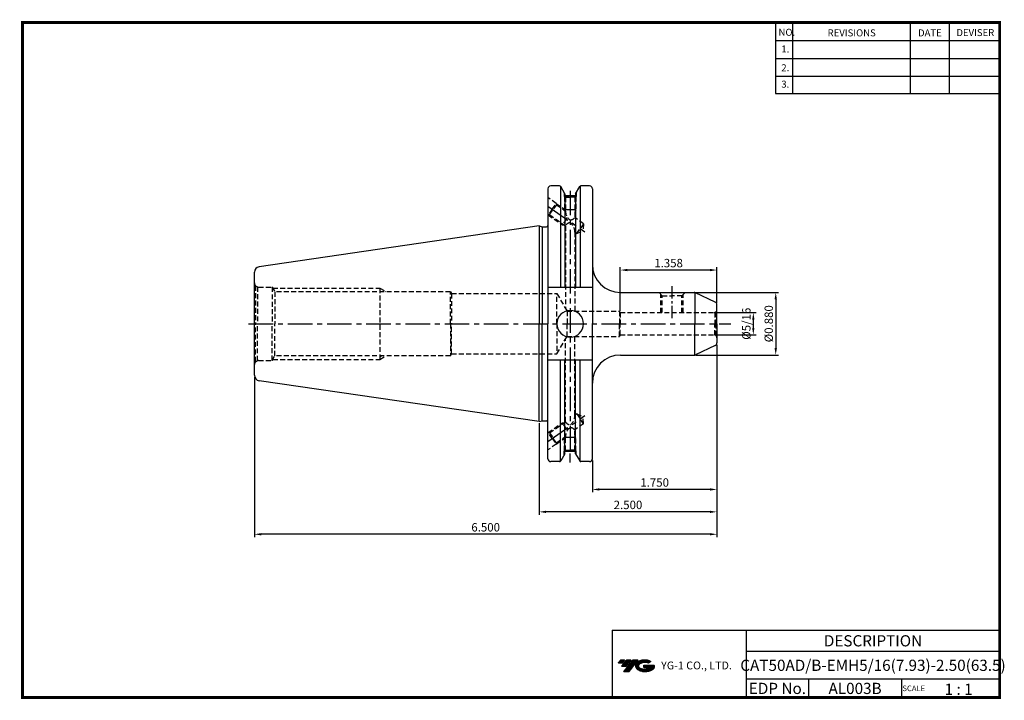
# Model space of a CAD drawing. Extents: x -1 to 351, y 0 to 243.
import ezdxf
from ezdxf.enums import TextEntityAlignment as Align

# ---------------------------------------------------------------- set-up
doc = ezdxf.new("R2010")
doc.units = 0
doc.header["$LTSCALE"] = 7
doc.header["$MEASUREMENT"] = 0
doc.linetypes.add('CENTER', pattern=[2, 1.25, -0.25, 0.25, -0.25])
doc.linetypes.add('HIDDEN', pattern=[0.375, 0.25, -0.125])
doc.layers.get('0').update_dxf_attribs({"linetype": 'CONTINUOUS'})
doc.layers.get('DEFPOINTS').update_dxf_attribs({"linetype": 'CONTINUOUS'})
for name, color, linetype in [('CT', 2, 'CENTER'), ('가는선', 1, 'CONTINUOUS'), ('히든선', 3, 'HIDDEN')]:
    doc.layers.add(name, color=color, linetype=linetype)
doc.styles.get("Standard").update_dxf_attribs({"font": 'ISOCP', "height": 3, "bigfont": 'WHGTXT.SHX'})
doc.dimstyles.new('ISO-25$0', dxfattribs={"dimtxt": 3, "dimasz": 2.5, "dimexe": 1.25, "dimexo": 0.625, "dimtad": 1, "dimlfac": 25.4, "dimdsep": 46, "dimtxsty": 'STANDARD', "dimcen": 2.5, "dimclrd": 2, "dimclre": 2, "dimclrt": 3, "dimadec": 0, "dimazin": 0, "dimtfac": 1, "dimtmove": 0, "dimatfit": 3, "dimfxl": 1, "dimtvp": 1, "dimtolj": 1, "dimtzin": 0, "dimarcsym": 0})
pattern_1 = [(45, (53.9948, 16.178), (-1.767767, 1.767767), [])]

# ---------------------------------------------------------------- blocks, each defined once
blk = doc.blocks.new('*D91')
at = {"color": 2, "linetype": 'Continuous', "lineweight": -2}
for p, q in [((247.97, 137.91), (262.36, 137.91)), ((261.36, 135.41), (261.36, 132.47)), ((247.97, 129.97), (262.36, 129.97))]:
    blk.add_line(p, q, dxfattribs=at)
at = {"color": 2, "linetype": 'Continuous'}
for points in [[(260.94, 135.41), (261.78, 135.41), (261.36, 137.91)], [(260.94, 132.47), (261.78, 132.47), (261.36, 129.97)]]:
    blk.add_solid(points, dxfattribs=at)
at = {"layer": 'DEFPOINTS', "color": 0, "linetype": 'Continuous'}
for p in [(247.37, 137.91), (247.37, 129.97), (261.36, 129.97)]:
    blk.add_point(p, dxfattribs=at)
at = {"color": 3, "linetype": 'Continuous', "insert": (259.26, 133.94), "char_height": 3, "attachment_point": 5, "rotation": 90}
blk.add_mtext('%%C5/16', dxfattribs=at)
blk = doc.blocks.new('*D92')
at = {"color": 2, "linetype": 'Continuous', "lineweight": -2}
for p, q in [((240.86, 145.11), (270.36, 145.11)), ((269.36, 142.61), (269.36, 125.26)), ((240.86, 122.76), (270.36, 122.76))]:
    blk.add_line(p, q, dxfattribs=at)
at = {"color": 2, "linetype": 'Continuous'}
for points in [[(268.94, 142.61), (269.78, 142.61), (269.36, 145.11)], [(268.94, 125.26), (269.78, 125.26), (269.36, 122.76)]]:
    blk.add_solid(points, dxfattribs=at)
at = {"layer": 'DEFPOINTS', "color": 0, "linetype": 'Continuous'}
for p in [(240.26, 145.11), (240.26, 122.76), (269.36, 122.76)]:
    blk.add_point(p, dxfattribs=at)
at = {"color": 3, "linetype": 'Continuous', "insert": (267.26, 133.94), "char_height": 3, "attachment_point": 5, "rotation": 90}
blk.add_mtext('%%C0.880', dxfattribs=at)
blk = doc.blocks.new('*D93')
at = {"color": 2, "linetype": 'Continuous', "lineweight": -2}
for p, q in [((213.87, 138.51), (213.87, 154.11)), ((245.87, 153.11), (216.37, 153.11)), ((248.37, 141.4), (248.37, 154.11))]:
    blk.add_line(p, q, dxfattribs=at)
at = {"color": 2, "linetype": 'Continuous'}
for points in [[(216.37, 153.53), (216.37, 152.7), (213.87, 153.11)], [(245.87, 153.53), (245.87, 152.7), (248.37, 153.11)]]:
    blk.add_solid(points, dxfattribs=at)
at = {"layer": 'DEFPOINTS', "color": 0, "linetype": 'Continuous'}
for p in [(213.87, 153.11), (248.37, 140.8), (213.87, 137.91)]:
    blk.add_point(p, dxfattribs=at)
at = {"color": 3, "linetype": 'Continuous', "insert": (231.12, 155.21), "char_height": 3, "attachment_point": 5}
blk.add_mtext('1.358', dxfattribs=at)
blk = doc.blocks.new('*D94')
at = {"color": 2, "linetype": 'Continuous', "lineweight": -2}
for p, q in [((248.37, 126.47), (248.37, 73.78)), ((203.92, 85.12), (203.92, 73.78)), ((245.87, 74.78), (206.42, 74.78))]:
    blk.add_line(p, q, dxfattribs=at)
at = {"color": 2, "linetype": 'Continuous'}
for points in [[(206.42, 75.2), (206.42, 74.37), (203.92, 74.78)], [(245.87, 75.2), (245.87, 74.37), (248.37, 74.78)]]:
    blk.add_solid(points, dxfattribs=at)
at = {"layer": 'DEFPOINTS', "color": 0, "linetype": 'Continuous'}
for p in [(248.37, 127.07), (203.92, 85.72), (203.92, 74.78)]:
    blk.add_point(p, dxfattribs=at)
at = {"color": 3, "linetype": 'Continuous', "insert": (226.14, 76.88), "char_height": 3, "attachment_point": 5}
blk.add_mtext('1.750', dxfattribs=at)
blk = doc.blocks.new('*D95')
at = {"color": 2, "linetype": 'Continuous', "lineweight": -2}
for p, q in [((248.37, 126.47), (248.37, 65.78)), ((184.87, 98.41), (184.87, 65.78)), ((245.87, 66.78), (187.37, 66.78))]:
    blk.add_line(p, q, dxfattribs=at)
at = {"color": 2, "linetype": 'Continuous'}
for points in [[(187.37, 67.2), (187.37, 66.37), (184.87, 66.78)], [(245.87, 67.2), (245.87, 66.37), (248.37, 66.78)]]:
    blk.add_solid(points, dxfattribs=at)
at = {"layer": 'DEFPOINTS', "color": 0, "linetype": 'Continuous'}
for p in [(248.37, 127.07), (184.87, 99.01), (184.87, 66.78)]:
    blk.add_point(p, dxfattribs=at)
at = {"color": 3, "linetype": 'Continuous', "insert": (216.62, 68.88), "char_height": 3, "attachment_point": 5}
blk.add_mtext('2.500', dxfattribs=at)
blk = doc.blocks.new('*D96')
at = {"color": 2, "linetype": 'Continuous', "lineweight": -2}
for p, q in [((248.37, 126.47), (248.37, 57.78)), ((83.27, 114.96), (83.27, 57.78)), ((245.87, 58.78), (85.77, 58.78))]:
    blk.add_line(p, q, dxfattribs=at)
at = {"color": 2, "linetype": 'Continuous'}
for points in [[(85.77, 59.2), (85.77, 58.37), (83.27, 58.78)], [(245.87, 59.2), (245.87, 58.37), (248.37, 58.78)]]:
    blk.add_solid(points, dxfattribs=at)
at = {"layer": 'DEFPOINTS', "color": 0, "linetype": 'Continuous'}
for p in [(248.37, 127.07), (83.27, 115.56), (83.27, 58.78)]:
    blk.add_point(p, dxfattribs=at)
at = {"color": 3, "linetype": 'Continuous', "insert": (165.82, 60.88), "char_height": 3, "attachment_point": 5}
blk.add_mtext('6.500', dxfattribs=at)

msp = doc.modelspace()

# ---------------------------------------------------------------- hatches: boundary and pattern name
at = {"ltscale": 1.5}
h = msp.add_hatch(dxfattribs=at)
h.set_pattern_fill('ANSI31', color=1, scale=0.004786, style=0)
h.set_pattern_definition([(45, (54.557584, 10.561289), (-0.0107456666, 0.0107456666), [])])
h.paths.add_polyline_path([(219.8732, 13.0143, 0.51336814), (219.9958, 10.4892, 0.29498795), (225.4032, 10.4892, 0.30496754), (226.0874, 12.0849), (222.2209, 12.0849), (222.2209, 11.1276), (224.5875, 11.1276, -0.03709483), (224.4806, 11.0646, -0.23334536), (220.9184, 11.0646, -0.59436328), (220.8599, 12.5349, -0.22306422), (223.8961, 12.8368), (224.8534, 13.4569, 0.2995616)])
h.paths.add_polyline_path([(215.0414, 9.6917), (216.9559, 9.6917), (220.3063, 13.9994), (218.3918, 13.9994)])
h.paths.add_polyline_path([(217.7696, 13.9994), (216.1422, 13.9994), (214.2809, 11.6062), (215.9082, 11.6062)])
h.paths.add_polyline_path([(215.52, 13.9994), (214.0841, 13.9994), (213.1534, 12.8028), (214.5893, 12.8028)])
at = {"layer": '히든선', "linetype": 'HIDDEN'}
h = msp.add_hatch(dxfattribs=at)
h.set_pattern_fill('_U', color=256, scale=2.5, angle=45, style=0, pattern_type=0)
h.set_pattern_definition(pattern_1)
h.paths.add_polyline_path([(128.069, 146.6374), (128.069, 145.3374), (130.3216, 145.3374)])
h = msp.add_hatch(dxfattribs=at)
h.set_pattern_fill('_U', color=256, scale=2.5, angle=45, style=0, pattern_type=0)
h.set_pattern_definition(pattern_1)
h.paths.add_polyline_path([(128.069, 121.2374), (128.069, 122.5374), (130.3216, 122.5374)])

# ---------------------------------------------------------------- linework, layer by layer
at = {"color": 2}
for p, q in [((269.3, 241.5), (269.3, 216.1239)), ((275.3, 241.5), (275.3, 216.1239)), ((317.3, 241.5), (317.3, 216.1239)), ((331.3, 241.5), (331.3, 216.1239)), ((210.9403, 24.5), (210.9403, 0.5)), ((210.9403, 24.5), (349.3, 24.5)), ((258.8597, 24.5), (258.8597, 0.5)), ((349.3, 24.5), (349.3, 0.5)), ((258.8597, 17), (349.3, 17)), ((349.3, 7), (258.8597, 7)), ((281.0644, 7), (281.0644, 0.5)), ((314.3, 7), (314.3, 0.5))]:
    msp.add_line(p, q, dxfattribs=at)
at = {"color": 2, "linetype": 'Continuous'}
for p, q in [((269.3, 235.1), (349.3, 235.1)), ((269.3, 228.7), (349.3, 228.7)), ((269.3, 222.3), (349.3, 222.3)), ((269.3, 216.1239), (349.3, 216.1239)), ((193.9992, 174.5809), (194.1852, 174.2619)), ((193.9992, 93.2939), (194.1852, 93.6128)), ((196.0031, 84.3873), (196.0031, 87.6098))]:
    msp.add_line(p, q, dxfattribs=at)
at = {"color": 7, "linetype": 'Continuous'}
for p, q in [((192.1884, 183.1499), (189.044, 183.1499)), ((202.919, 183.1499), (199.8179, 183.1499)), ((188.044, 182.1499), (188.044, 169.0624)), ((188.044, 182.1499), (188.044, 133.9374)), ((194.0992, 180.3402), (194.0992, 179.5809)), ((194.0992, 180.3402), (194.0992, 146.8874)), ((197.8992, 179.5809), (194.0992, 179.5809)), ((197.8992, 180.3265), (197.8992, 179.5809)), ((197.8992, 180.3265), (197.8992, 146.8874)), ((203.919, 182.1499), (203.919, 155.1134)), ((203.919, 182.1499), (203.919, 133.9374)), ((184.869, 168.8624), (84.9804, 154.2953)), ((248.369, 133.9374), (248.369, 140.8003)), ((83.269, 115.5585), (83.269, 133.9374)), ((188.044, 85.7249), (188.044, 133.9374)), ((203.919, 85.7249), (203.919, 133.9374)), ((248.369, 133.9374), (248.369, 127.0744)), ((194.0992, 87.5345), (194.0992, 120.9874)), ((197.8992, 87.5482), (197.8992, 120.9874)), ((184.869, 99.0124), (84.9804, 113.5794)), ((197.8992, 88.2939), (194.0992, 88.2939)), ((192.1884, 84.7249), (189.044, 84.7249)), ((202.919, 84.7249), (199.8179, 84.7249))]:
    msp.add_line(p, q, dxfattribs=at)
at = {"linetype": 'Continuous'}
for p, q in [((192.477, 183.0581), (192.477, 146.8874)), ((194.0992, 180.3402), (192.6214, 182.8999)), ((197.8992, 180.3265), (199.3849, 182.8999)), ((199.5292, 183.0581), (199.5292, 146.8874)), ((191.0076, 176.9142), (191.0934, 176.4268)), ((184.869, 168.8624), (185.9887, 168.5624)), ((184.869, 168.8624), (184.869, 133.9374)), ((185.9887, 168.5624), (187.544, 168.5624)), ((185.9887, 168.5624), (185.9887, 133.9374)), ((83.269, 133.9374), (83.269, 152.3162)), ((203.919, 146.8874), (188.044, 146.8874)), ((240.4858, 145.1134), (240.4858, 133.9374)), ((247.7917, 141.7066), (240.6868, 145.0197)), ((184.869, 99.0124), (184.869, 133.9374)), ((185.9887, 99.3124), (185.9887, 133.9374)), ((240.4858, 122.7614), (240.4858, 133.9374)), ((247.7917, 126.1681), (240.6868, 122.855)), ((203.919, 120.9874), (188.044, 120.9874)), ((192.477, 84.8166), (192.477, 120.9874)), ((199.5292, 84.8166), (199.5292, 120.9874)), ((184.869, 99.0124), (185.9887, 99.3124)), ((185.9887, 99.3124), (187.544, 99.3124)), ((191.0076, 90.9605), (191.0934, 91.4479)), ((194.0992, 87.5345), (192.6214, 84.9749)), ((197.9071, 87.5345), (199.3849, 84.9749))]:
    msp.add_line(p, q, dxfattribs=at)
at = {"color": 2, "linetype": 'CENTER'}
for p, q in [((196.0031, 181.4511), (196.0031, 87.6098)), ((188.044, 175.9374), (201.2329, 166.7024)), ((188.044, 91.9374), (201.2329, 101.1723))]:
    msp.add_line(p, q, dxfattribs=at)
at = {"color": 3, "linetype": 'Continuous'}
for p, q in [((197.9992, 174.5809), (193.9992, 174.5809)), ((194.6524, 171.3672), (195.0413, 171.9226)), ((194.6524, 96.5075), (195.0413, 95.9521)), ((197.9992, 93.2939), (193.9992, 93.2939))]:
    msp.add_line(p, q, dxfattribs=at)
at = {"const_width": 1}
for points in [[(349.3, 0.5), (349.3, 242)], [(0, 241.5), (349.785, 241.5)], [(0.5, 241), (0.5, 0)], [(0, 0.5), (349.8, 0.5)]]:
    msp.add_lwpolyline(points, dxfattribs=at)
at = {"color": 7, "linetype": 'Continuous'}
for centre, radius, start, end in [((189.044, 182.1499), 1, 90, 180), ((202.919, 182.1499), 1, 0, 90), ((85.269, 115.5585), 2, 180, 261.702856), ((189.044, 85.7249), 1, 180, 270), ((202.919, 85.7249), 1, 270, 0)]:
    msp.add_arc(centre, radius, start, end, dxfattribs=at)
at = {"linetype": 'Continuous'}
for centre, radius, start, end in [((192.1884, 182.6499), 0.5, 30, 90), ((199.8179, 182.6499), 0.5, 90, 150), ((187.544, 169.0624), 0.5, 270, 0), ((213.919, 155.1134), 10, 180, 270), ((85.269, 152.3162), 2, 98.297144, 180), ((240.2641, 144.1134), 1, 65, 90), ((247.369, 140.8003), 1, 0, 65), ((196.0031, 133.9374), 4.7625, 0, 180), ((196.0031, 133.9374), 4.7625, 180, 0), ((247.369, 127.0744), 1, 295, 360), ((213.919, 112.7614), 10, 90, 180), ((240.2641, 123.7614), 1, 270, 295), ((187.544, 98.8124), 0.5, 0, 90), ((192.1884, 85.2249), 0.5, 270, 330), ((199.8179, 85.2249), 0.5, 210, 270)]:
    msp.add_arc(centre, radius, start, end, dxfattribs=at)
at = {"layer": 'CT', "color": 2, "linetype": 'CENTER', "ltscale": 0.5}
msp.add_line((232.369, 135.9374), (232.369, 148.1134), dxfattribs=at)
at = {"layer": 'CT', "color": 0, "linetype": 'ByBlock'}
for p, q in [((213.919, 145.1134), (240.2641, 145.1134)), ((213.919, 122.7614), (240.2641, 122.7614))]:
    msp.add_line(p, q, dxfattribs=at)
at = {"layer": 'CT', "color": 2, "linetype": 'CENTER'}
msp.add_line((81.2201, 133.9374), (253.3099, 133.9374), dxfattribs=at)
at = {"layer": 'DEFPOINTS', "color": 0, "linetype": 'ByBlock'}
for p in [(202.919, 183.1499), (188.044, 182.1499), (188.044, 182.1499), (188.044, 85.7249), (188.044, 85.7249), (202.919, 84.7249)]:
    msp.add_point(p, dxfattribs=at)
at = {"layer": '히든선', "linetype": 'HIDDEN'}
for p, q in [((193.8992, 180.6866), (193.8992, 179.3809)), ((193.8992, 179.3809), (195.9992, 179.3809)), ((193.8992, 179.3809), (194.3492, 179.1204)), ((193.9992, 179.323), (193.9992, 174.5809)), ((198.0992, 179.3809), (195.9992, 179.3809)), ((198.0992, 179.3809), (197.6492, 179.1204)), ((197.9992, 179.323), (197.9992, 174.5809)), ((198.0992, 180.6729), (198.0992, 179.3809)), ((191.0076, 176.9142), (188.044, 178.9893)), ((189.5737, 174.8663), (191.0076, 176.9142)), ((191.0934, 176.4268), (189.8602, 174.6656)), ((191.0076, 176.9142), (194.3492, 174.5744)), ((191.0934, 176.4268), (194.3492, 174.1471)), ((194.3492, 179.1204), (194.3492, 174.1471)), ((194.3492, 179.1204), (195.9992, 179.1204)), ((197.6492, 179.1204), (195.9992, 179.1204)), ((197.6492, 179.1204), (197.6492, 171.8364)), ((188.044, 172.8854), (188.1397, 172.8184)), ((189.5737, 174.8663), (188.1397, 172.8184)), ((188.1397, 172.8184), (188.6271, 172.9045)), ((188.1397, 172.8184), (193.2185, 169.2622)), ((188.6271, 172.9045), (189.8602, 174.6656)), ((188.6271, 172.9045), (194.3492, 168.8978)), ((197.9992, 174.5809), (197.6492, 173.9808)), ((194.6524, 171.3101), (193.2185, 169.2622)), ((193.2185, 169.2622), (193.9241, 169.1954)), ((194.3492, 168.8978), (194.3492, 139.3524)), ((200.8005, 169.6298), (197.6492, 171.8364)), ((200.8005, 169.6298), (199.5673, 167.8687)), ((200.8005, 169.6298), (200.593, 167.1505)), ((197.6492, 166.5871), (197.6492, 138.4374)), ((198.3341, 166.1075), (197.6492, 166.5871)), ((198.3341, 166.1075), (199.5673, 167.8687)), ((198.3341, 166.1075), (200.593, 167.1505)), ((83.7084, 147.4767), (84.3808, 147.0885)), ((83.7084, 147.4767), (83.7084, 133.9374)), ((84.3808, 147.0885), (84.3808, 133.9374)), ((84.769, 147.0374), (89.619, 147.0374)), ((89.619, 147.0374), (89.619, 133.9374)), ((89.619, 147.0374), (90.6121, 145.3374)), ((89.8527, 146.6374), (128.069, 146.6374)), ((90.6121, 145.3374), (90.6121, 133.9374)), ((153.269, 145.3374), (90.6121, 145.3374)), ((128.069, 146.6374), (130.3216, 145.3374)), ((128.069, 146.6374), (128.069, 121.2374)), ((153.269, 133.9374), (153.269, 145.3374)), ((153.269, 145.3374), (153.6443, 144.6874)), ((153.6443, 144.6874), (153.6443, 133.9374)), ((153.6443, 144.6874), (191.269, 144.6874)), ((191.269, 133.9374), (191.269, 144.6874)), ((191.269, 144.6874), (194.8775, 138.4374)), ((228.869, 143.939), (227.6947, 145.1134)), ((228.4003, 137.9061), (228.4003, 144.4077)), ((235.869, 143.939), (237.0434, 145.1134)), ((236.3378, 137.9061), (236.3378, 144.4077)), ((228.869, 137.9061), (228.869, 143.939)), ((228.869, 143.939), (232.369, 143.939)), ((235.869, 143.939), (232.369, 143.939)), ((235.869, 137.9061), (235.869, 143.939)), ((194.8775, 138.4374), (194.8775, 133.9374)), ((194.8775, 138.4374), (213.5573, 138.4374)), ((213.869, 137.9061), (213.5573, 138.4374)), ((213.5573, 138.4374), (213.5573, 133.9374)), ((213.869, 137.9061), (213.869, 133.9374)), ((213.869, 137.9061), (247.369, 137.9061)), ((248.0761, 138.199), (247.6279, 137.9402)), ((247.6279, 137.9402), (247.6279, 133.9374)), ((248.0761, 138.199), (248.0761, 133.9374)), ((83.7084, 120.398), (83.7084, 133.9374)), ((84.3808, 120.7862), (84.3808, 133.9374)), ((89.619, 120.8374), (89.619, 133.9374)), ((90.6121, 122.5374), (90.6121, 133.9374)), ((153.269, 133.9374), (153.269, 122.5374)), ((153.6443, 123.1874), (153.6443, 133.9374)), ((191.269, 133.9374), (191.269, 123.1874)), ((194.8775, 129.4374), (194.8775, 133.9374)), ((213.5573, 129.4374), (213.5573, 133.9374)), ((213.869, 129.9686), (213.869, 133.9374)), ((247.6279, 129.9345), (247.6279, 133.9374)), ((248.0761, 129.6757), (248.0761, 133.9374)), ((191.269, 123.1874), (194.8775, 129.4374)), ((194.3492, 98.9769), (194.3492, 128.5223)), ((194.8775, 129.4374), (213.5573, 129.4374)), ((197.6492, 101.2876), (197.6492, 129.4374)), ((213.869, 129.9686), (213.5573, 129.4374)), ((213.869, 129.9686), (247.369, 129.9686)), ((248.0761, 129.6757), (247.6279, 129.9345)), ((153.269, 122.5374), (153.6443, 123.1874)), ((153.6443, 123.1874), (191.269, 123.1874)), ((83.7084, 120.398), (84.3808, 120.7862)), ((84.769, 120.8374), (89.619, 120.8374)), ((89.619, 120.8374), (90.6121, 122.5374)), ((89.8527, 121.2374), (128.069, 121.2374)), ((153.269, 122.5374), (90.6121, 122.5374)), ((128.069, 121.2374), (130.3216, 122.5374)), ((188.1397, 95.0563), (193.2185, 98.6125)), ((188.6271, 94.9703), (194.3492, 98.9769)), ((193.2185, 98.6125), (193.9241, 98.6793)), ((194.6524, 96.5646), (193.2185, 98.6125)), ((198.3341, 101.7672), (197.6492, 101.2876)), ((198.3341, 101.7672), (200.593, 100.7242)), ((198.3341, 101.7672), (199.5673, 100.006)), ((200.8005, 98.2449), (199.5673, 100.006)), ((200.8005, 98.2449), (200.593, 100.7242)), ((189.5737, 93.0084), (188.1397, 95.0563)), ((188.1397, 95.0563), (188.6271, 94.9703)), ((188.6271, 94.9703), (189.8602, 93.2091)), ((200.8005, 98.2449), (197.6492, 96.0383)), ((197.6492, 88.7543), (197.6492, 96.0383)), ((189.5737, 93.0084), (191.0076, 90.9605)), ((191.0934, 91.4479), (189.8602, 93.2091)), ((191.0076, 90.9605), (194.3492, 93.3003)), ((191.0934, 91.4479), (194.3492, 93.7276)), ((193.9992, 88.5517), (193.9992, 93.2939)), ((194.3492, 88.7543), (194.3492, 93.7276)), ((197.9992, 93.2939), (197.6492, 93.8939)), ((197.9992, 88.5517), (197.9992, 93.2939)), ((191.0076, 90.9605), (188.044, 88.8854)), ((193.8992, 88.4939), (194.3492, 88.7543)), ((193.8992, 88.4939), (195.9992, 88.4939)), ((193.8992, 87.1881), (193.8992, 88.4939)), ((194.3492, 88.7543), (195.9992, 88.7543)), ((197.6492, 88.7543), (195.9992, 88.7543)), ((198.0992, 88.4939), (195.9992, 88.4939)), ((198.0992, 88.4939), (197.6492, 88.7543)), ((198.0992, 87.2018), (198.0992, 88.4939))]:
    msp.add_line(p, q, dxfattribs=at)
for centre, radius, start, end in [((197.8768, 174.0126), 3.5301, 177.817169, 237.868129), ((196.0644, 168.1413), 1.8747, 89.92289, 156.200093), ((195.8556, 173.3951), 2.3762, 273.463466, 319.008046), ((193.2588, 166.6407), 4.3907, 359.300935, 50.24075), ((84.769, 148.5374), 1.5, 180, 225), ((84.769, 148.5374), 1.5, 255, 270), ((247.369, 138.9061), 1, 270, 285), ((247.369, 138.9061), 1, 315, 0), ((247.369, 128.9686), 1, 75, 90), ((247.369, 128.9686), 1, 360, 45), ((84.769, 119.3374), 1.5, 135, 180), ((84.769, 119.3374), 1.5, 90, 105), ((196.0644, 99.7334), 1.8747, 203.799907, 270.07711), ((193.2588, 101.234), 4.3907, 309.75925, 0.699065), ((197.8768, 93.8621), 3.5301, 122.131871, 182.182831), ((195.8556, 94.4796), 2.3762, 40.991954, 86.536534)]:
    msp.add_arc(centre, radius, start, end, dxfattribs=at)
for p in [(89.619, 146.9374), (89.619, 120.9374)]:
    msp.add_point(p, dxfattribs=at)

# ---------------------------------------------------------------- texts
at = {"color": 7}
for s, height, p in [('NO.', 2.5, (270.347, 236.7501)), ('REVISIONS', 2.5, (287.8764, 236.5402)), ('DATE', 2.5, (320.1494, 236.5402)), ('DEVISER', 2.5, (333.8388, 236.6452)), ('1.', 2.5, (271.3605, 230.7949)), ('2.', 2.5, (271.3605, 224.0856)), ('3.', 2.5, (271.3605, 218.2401)), ('SCALE', 2, (314.5753, 2.77)), ('1 : 1', 4, (329.6368, 1.452))]:
    msp.add_text(s, height=height, dxfattribs=at).set_placement(p)
at = {"color": 7, "linetype": 'Continuous'}
msp.add_text('DESCRIPTION', height=4, dxfattribs=at).set_placement((304.0798, 20.75), align=Align.MIDDLE_CENTER)
at = {"color": 3, "linetype": 'Continuous'}
msp.add_text('CAT50AD/B-EMH5/16(7.93)-2.50(63.5)', height=4, dxfattribs=at).set_placement((304.0798, 12), align=Align.MIDDLE_CENTER)
at = {"color": 7}
for s, p in [('EDP No.', (269.9621, 3.75)), ('AL003B', (297.6822, 3.75))]:
    msp.add_text(s, height=4, dxfattribs=at).set_placement(p, align=Align.MIDDLE_CENTER)
at = {"layer": '가는선', "color": 5, "insert": (228.4453, 13.3403), "char_height": 2.329077, "width": 33.185033, "attachment_point": 1}
msp.add_mtext('{\\fGulim|b0|i0|c129|p50;\\H1.20219x;\\C0;YG-1 CO., LTD.\\Fisocp,whgtxt|c129;\\H0.83181x; }', dxfattribs=at)

# ---------------------------------------------------------------- dimensions: what is measured, and where the dimension line sits
at = {"linetype": 'Continuous'}
dim = msp.add_linear_dim(base=(213.869, 153.1134), p1=(248.369, 140.8003), p2=(213.869, 137.9061), dimstyle='ISO-25$0', override={"dimexe": 1, "dimexo": 0.6, "dimgap": 0.6, "dimdec": 3, "dimlfac": 0.03937, "dimcen": -1, "dimaunit": 1, "dimtp": 0.1, "dimtm": 0.1, "dimtfac": 0.7, "dimtdec": 3, "dimatfit": 2, "dimtolj": 0, "dimtzin": 8}, dxfattribs=at)
dim.commit()
dim.dimension.update_dxf_attribs({"geometry": '*D93', "text_midpoint": (231.119, 155.2134)})
for base, p1, p2, text, override, picture, middle in [((269.361, 122.7614), (240.2641, 145.1134), (240.2641, 122.7614), '<>0', {"dimexe": 1, "dimexo": 0.6, "dimgap": 0.6, "dimdec": 3, "dimlfac": 0.03937, "dimpost": '%%C<>', "dimcen": -1, "dimaunit": 1, "dimtp": 0.1, "dimtm": 0.1, "dimtfac": 0.7, "dimtdec": 3, "dimtmove": 0, "dimatfit": 2, "dimtolj": 0, "dimtzin": 8}, '*D92', (269.361, 133.9374)), ((261.361, 129.9686), (247.369, 137.9061), (247.369, 129.9686), '%%C5/16', {"dimexe": 1, "dimexo": 0.6, "dimgap": 0.6, "dimdec": 3, "dimlfac": 0.03937, "dimcen": -1, "dimaunit": 1, "dimtp": 0.1, "dimtm": 0.1, "dimtfac": 0.7, "dimtdec": 3, "dimtmove": 0, "dimatfit": 2, "dimtolj": 0, "dimtzin": 8}, '*D91', (261.361, 133.9374))]:
    dim = msp.add_linear_dim(base=base, p1=p1, p2=p2, angle=90, text=text, dimstyle='ISO-25$0', override=override, dxfattribs=at)
    dim.commit()
    dim.dimension.update_dxf_attribs({"geometry": picture, "text_midpoint": middle, "dimtype": 160})
for base, p2, picture, middle in [((83.269, 58.7845), (83.269, 115.5585), '*D96', (165.819, 58.7845)), ((184.869, 66.7845), (184.869, 99.0124), '*D95', (216.619, 66.7845))]:
    dim = msp.add_linear_dim(base=base, p1=(248.369, 127.0744), p2=p2, text='<>00', dimstyle='ISO-25$0', override={"dimexe": 1, "dimexo": 0.6, "dimgap": 0.6, "dimdec": 3, "dimlfac": 0.03937, "dimcen": -1, "dimaunit": 1, "dimtp": 0.1, "dimtm": 0.1, "dimtfac": 0.7, "dimtdec": 3, "dimtmove": 0, "dimatfit": 2, "dimtolj": 0, "dimtzin": 8}, dxfattribs=at)
    dim.commit()
    dim.dimension.update_dxf_attribs({"geometry": picture, "text_midpoint": middle, "dimtype": 160})
dim = msp.add_linear_dim(base=(203.919, 74.7845), p1=(248.369, 127.0744), p2=(203.919, 85.7249), text='<>0', dimstyle='ISO-25$0', override={"dimexe": 1, "dimexo": 0.6, "dimgap": 0.6, "dimdec": 3, "dimlfac": 0.03937, "dimcen": -1, "dimaunit": 1, "dimtp": 0.1, "dimtm": 0.1, "dimtfac": 0.7, "dimtdec": 3, "dimtmove": 0, "dimatfit": 2, "dimtolj": 0, "dimtzin": 8}, dxfattribs=at)
dim.commit()
dim.dimension.update_dxf_attribs({"geometry": '*D94', "text_midpoint": (226.144, 76.8845)})

doc.saveas('drawing.dxf')
